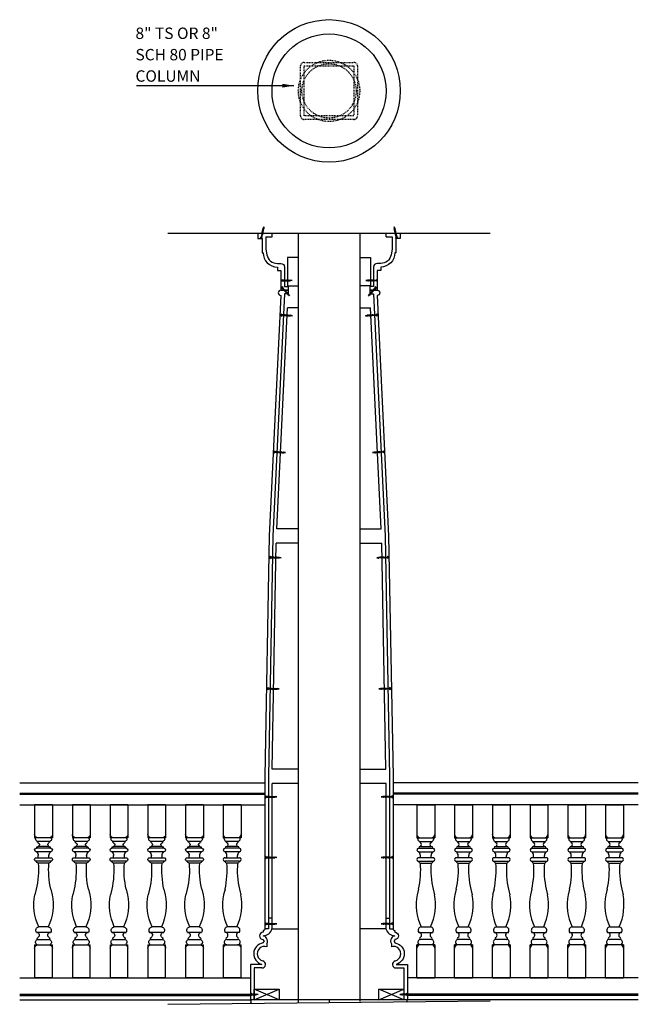
# Model space of a CAD drawing. Extents: x 2009 to 2096, y -2535 to -2397.
import ezdxf

# ---------------------------------------------------------------- set-up
doc = ezdxf.new("R2010")
doc.units = 0
doc.header["$MEASUREMENT"] = 0
doc.linetypes.add('HIDDEN2', pattern=[0.1875, 0.125, -0.0625])
doc.layers.get('0').update_dxf_attribs({"linetype": 'CONTINUOUS'})
for name, color, linetype in [('DIM', 7, 'CONTINUOUS'), ('OBJECT', 7, 'CONTINUOUS'), ('PERSONAL', 1, 'CONTINUOUS')]:
    doc.layers.add(name, color=color, linetype=linetype)
doc.styles.add('TECHNICAL', font='txt')
doc.dimstyles.new('1_16', dxfattribs={"dimscale": 0, "dimtxt": 1.625, "dimasz": 1.625, "dimexe": 1.625, "dimexo": 0.8125, "dimgap": 0.8125, "dimtad": 1, "dimtih": 1, "dimtoh": 1, "dimdec": 4, "dimzin": 0, "dimdsep": 46, "dimlunit": 4, "dimtxsty": 'TECHNICAL', "dimblk1": 'ARCHTICK', "dimblk2": 'ARCHTICK', "dimsah": 1, "dimcen": 0.0625, "dimdle": 1.625, "dimadec": 0, "dimazin": 0, "dimtfac": 1, "dimtdec": 4, "dimtofl": 0, "dimtmove": 0, "dimatfit": 3, "dimfxl": 0, "dimfrac": 2, "dimtolj": 1, "dimtzin": 0, "dimarcsym": 0})

# ---------------------------------------------------------------- blocks, each defined once
blk = doc.blocks.new('A$C042F2D1D')
at = {"layer": 'PERSONAL'}
for p, q in [((0, 1.58), (0.11, 1.45)), ((0.31, 1.58), (0, 1.58)), ((0.2, 1.45), (0.11, 1.45)), ((0.11, 1.45), (0.11, 1.08)), ((0.31, 1.58), (0.2, 1.45)), ((0.2, 1.05), (0.2, 1.45)), ((0.1, 1.07), (0.11, 1.08)), ((0.11, 1.06), (0.1, 1.07)), ((0.1, 1.01), (0.11, 1.02)), ((0.11, 1), (0.1, 1.01)), ((0.1, 0.95), (0.11, 0.96)), ((0.11, 0.94), (0.1, 0.95)), ((0.1, 0.89), (0.11, 0.9)), ((0.11, 0.88), (0.1, 0.89)), ((0.1, 0.83), (0.11, 0.83)), ((0.11, 0.82), (0.1, 0.83)), ((0.1, 0.77), (0.11, 0.77)), ((0.11, 0.76), (0.1, 0.77)), ((0.1, 0.71), (0.11, 0.71)), ((0.11, 0.7), (0.1, 0.71)), ((0.1, 0.65), (0.11, 0.65)), ((0.11, 0.64), (0.1, 0.65)), ((0.1, 0.59), (0.11, 0.59)), ((0.11, 0.58), (0.1, 0.59)), ((0.1, 0.53), (0.11, 0.53)), ((0.11, 0.52), (0.1, 0.53)), ((0.1, 0.47), (0.11, 0.47)), ((0.11, 0.46), (0.1, 0.47)), ((0.11, 0.4), (0.1, 0.41)), ((0.1, 0.41), (0.11, 0.41)), ((0.1, 0.35), (0.11, 0.35)), ((0.11, 0.33), (0.1, 0.35)), ((0.1, 0.29), (0.11, 0.29)), ((0.11, 0.27), (0.1, 0.29)), ((0.11, 1.08), (0.2, 0.99)), ((0.11, 1.06), (0.11, 1.02)), ((0.11, 1.06), (0.2, 0.97)), ((0.11, 1.02), (0.2, 0.93)), ((0.11, 1), (0.11, 0.96)), ((0.11, 1), (0.2, 0.91)), ((0.11, 0.96), (0.2, 0.87)), ((0.11, 0.94), (0.11, 0.9)), ((0.11, 0.94), (0.2, 0.85)), ((0.11, 0.9), (0.2, 0.81)), ((0.11, 0.88), (0.11, 0.83)), ((0.11, 0.88), (0.2, 0.79)), ((0.11, 0.83), (0.2, 0.75)), ((0.11, 0.82), (0.11, 0.77)), ((0.11, 0.82), (0.2, 0.73)), ((0.11, 0.77), (0.2, 0.69)), ((0.11, 0.76), (0.11, 0.71)), ((0.11, 0.76), (0.2, 0.67)), ((0.11, 0.71), (0.2, 0.63)), ((0.11, 0.7), (0.11, 0.65)), ((0.11, 0.7), (0.2, 0.61)), ((0.11, 0.65), (0.2, 0.57)), ((0.11, 0.64), (0.11, 0.59)), ((0.11, 0.64), (0.2, 0.55)), ((0.11, 0.59), (0.2, 0.51)), ((0.11, 0.58), (0.11, 0.53)), ((0.11, 0.58), (0.2, 0.49)), ((0.11, 0.53), (0.2, 0.45)), ((0.11, 0.52), (0.11, 0.47)), ((0.11, 0.52), (0.2, 0.43)), ((0.11, 0.47), (0.2, 0.39)), ((0.11, 0.46), (0.2, 0.37)), ((0.11, 0.46), (0.11, 0.41)), ((0.11, 0.41), (0.2, 0.33)), ((0.11, 0.4), (0.11, 0.35)), ((0.11, 0.4), (0.2, 0.31)), ((0.11, 0.35), (0.17, 0.29)), ((0.11, 0.33), (0.11, 0.29)), ((0.11, 0.33), (0.17, 0.28)), ((0.11, 0.29), (0.11, 0.29)), ((0.11, 0.29), (0.17, 0.24)), ((0.11, 0.27), (0.17, 0.22)), ((0.16, 0), (0.11, 0.27)), ((0.17, 0.29), (0.16, 0)), ((0.19, 0.26), (0.16, 0)), ((0.16, 0), (0.2, 0.25)), ((0.17, 1.07), (0.18, 1.08)), ((0.18, 1.06), (0.17, 1.07)), ((0.17, 0.29), (0.2, 0.27)), ((0.18, 1.08), (0.2, 1.05)), ((0.18, 1.06), (0.2, 1.03)), ((0.19, 0.26), (0.2, 0.25)), ((0.2, 1.05), (0.21, 1.04)), ((0.21, 1.04), (0.2, 1.03)), ((0.2, 1.03), (0.2, 0.99)), ((0.2, 0.99), (0.21, 0.98)), ((0.21, 0.98), (0.2, 0.97)), ((0.2, 0.97), (0.2, 0.93)), ((0.2, 0.93), (0.21, 0.92)), ((0.21, 0.92), (0.2, 0.91)), ((0.2, 0.91), (0.2, 0.87)), ((0.2, 0.87), (0.21, 0.86)), ((0.21, 0.86), (0.2, 0.85)), ((0.2, 0.85), (0.2, 0.81)), ((0.2, 0.81), (0.21, 0.8)), ((0.21, 0.8), (0.2, 0.79)), ((0.2, 0.79), (0.2, 0.75)), ((0.2, 0.75), (0.21, 0.74)), ((0.21, 0.74), (0.2, 0.73)), ((0.2, 0.69), (0.2, 0.73)), ((0.2, 0.69), (0.21, 0.67)), ((0.2, 0.63), (0.2, 0.67)), ((0.21, 0.67), (0.2, 0.67)), ((0.2, 0.63), (0.21, 0.61)), ((0.2, 0.61), (0.2, 0.57)), ((0.21, 0.61), (0.2, 0.61)), ((0.2, 0.57), (0.21, 0.55)), ((0.2, 0.55), (0.2, 0.51)), ((0.21, 0.55), (0.2, 0.55)), ((0.2, 0.51), (0.21, 0.49)), ((0.2, 0.49), (0.2, 0.45)), ((0.21, 0.49), (0.2, 0.49)), ((0.2, 0.45), (0.21, 0.43)), ((0.2, 0.43), (0.2, 0.39)), ((0.21, 0.43), (0.2, 0.43)), ((0.2, 0.39), (0.21, 0.37)), ((0.2, 0.37), (0.2, 0.33)), ((0.21, 0.37), (0.2, 0.37)), ((0.2, 0.33), (0.21, 0.31)), ((0.2, 0.31), (0.2, 0.29)), ((0.21, 0.31), (0.2, 0.31)), ((0.2, 0.27), (0.2, 0.29)), ((0.2, 0.27), (0.2, 0.26)), ((0.2, 0.26), (0.2, 0.25))]:
    blk.add_line(p, q, dxfattribs=at)
blk = doc.blocks.new('A$C5E5C7D10')
at = {"layer": 'PERSONAL'}
for p, q in [((0, 1), (0.11, 0.88)), ((0.31, 1), (0, 1)), ((0.11, 0.82), (0.1, 0.83)), ((0.1, 0.83), (0.11, 0.83)), ((0.11, 0.76), (0.1, 0.77)), ((0.1, 0.77), (0.11, 0.77)), ((0.11, 0.7), (0.1, 0.71)), ((0.1, 0.71), (0.11, 0.71)), ((0.11, 0.64), (0.1, 0.65)), ((0.1, 0.65), (0.11, 0.65)), ((0.11, 0.58), (0.1, 0.59)), ((0.1, 0.59), (0.11, 0.59)), ((0.11, 0.52), (0.1, 0.53)), ((0.1, 0.53), (0.11, 0.53)), ((0.11, 0.46), (0.1, 0.47)), ((0.1, 0.47), (0.11, 0.47)), ((0.1, 0.41), (0.11, 0.41)), ((0.11, 0.4), (0.1, 0.41)), ((0.11, 0.33), (0.1, 0.35)), ((0.1, 0.35), (0.11, 0.35)), ((0.11, 0.27), (0.1, 0.29)), ((0.1, 0.29), (0.11, 0.29)), ((0.2, 0.88), (0.11, 0.88)), ((0.11, 0.88), (0.2, 0.79)), ((0.11, 0.88), (0.11, 0.83)), ((0.11, 0.83), (0.2, 0.75)), ((0.11, 0.82), (0.2, 0.73)), ((0.11, 0.82), (0.11, 0.77)), ((0.11, 0.77), (0.2, 0.69)), ((0.11, 0.76), (0.2, 0.67)), ((0.11, 0.76), (0.11, 0.71)), ((0.11, 0.71), (0.2, 0.63)), ((0.11, 0.7), (0.2, 0.61)), ((0.11, 0.7), (0.11, 0.65)), ((0.11, 0.65), (0.2, 0.57)), ((0.11, 0.64), (0.2, 0.55)), ((0.11, 0.64), (0.11, 0.59)), ((0.11, 0.59), (0.2, 0.51)), ((0.11, 0.58), (0.2, 0.49)), ((0.11, 0.58), (0.11, 0.53)), ((0.11, 0.53), (0.2, 0.45)), ((0.11, 0.52), (0.2, 0.43)), ((0.11, 0.52), (0.11, 0.47)), ((0.11, 0.47), (0.2, 0.39)), ((0.11, 0.46), (0.11, 0.41)), ((0.11, 0.46), (0.2, 0.37)), ((0.11, 0.41), (0.2, 0.33)), ((0.11, 0.4), (0.2, 0.31)), ((0.11, 0.4), (0.11, 0.35)), ((0.11, 0.35), (0.17, 0.29)), ((0.11, 0.33), (0.17, 0.28)), ((0.11, 0.33), (0.11, 0.29)), ((0.11, 0.29), (0.17, 0.24)), ((0.11, 0.29), (0.11, 0.29)), ((0.16, 0), (0.11, 0.27)), ((0.11, 0.27), (0.17, 0.22)), ((0.13, 0.88), (0.2, 0.81)), ((0.17, 0.29), (0.16, 0)), ((0.19, 0.26), (0.16, 0)), ((0.16, 0), (0.2, 0.25)), ((0.17, 0.29), (0.2, 0.27)), ((0.19, 0.26), (0.2, 0.25)), ((0.31, 1), (0.2, 0.88)), ((0.2, 0.88), (0.2, 0.81)), ((0.2, 0.81), (0.21, 0.8)), ((0.21, 0.8), (0.2, 0.79)), ((0.2, 0.79), (0.2, 0.75)), ((0.2, 0.75), (0.21, 0.74)), ((0.21, 0.74), (0.2, 0.73)), ((0.2, 0.69), (0.2, 0.73)), ((0.2, 0.69), (0.21, 0.67)), ((0.21, 0.67), (0.2, 0.67)), ((0.2, 0.63), (0.2, 0.67)), ((0.2, 0.63), (0.21, 0.61)), ((0.21, 0.61), (0.2, 0.61)), ((0.2, 0.61), (0.2, 0.57)), ((0.2, 0.57), (0.21, 0.55)), ((0.21, 0.55), (0.2, 0.55)), ((0.2, 0.55), (0.2, 0.51)), ((0.2, 0.51), (0.21, 0.49)), ((0.21, 0.49), (0.2, 0.49)), ((0.2, 0.49), (0.2, 0.45)), ((0.2, 0.45), (0.21, 0.43)), ((0.21, 0.43), (0.2, 0.43)), ((0.2, 0.43), (0.2, 0.39)), ((0.2, 0.39), (0.21, 0.37)), ((0.2, 0.37), (0.2, 0.33)), ((0.21, 0.37), (0.2, 0.37)), ((0.2, 0.33), (0.21, 0.31)), ((0.21, 0.31), (0.2, 0.31)), ((0.2, 0.31), (0.2, 0.29)), ((0.2, 0.27), (0.2, 0.29)), ((0.2, 0.27), (0.2, 0.26)), ((0.2, 0.26), (0.2, 0.25))]:
    blk.add_line(p, q, dxfattribs=at)
blk = doc.blocks.new('A$C73AA60E2')
at = {"layer": 'OBJECT'}
blk.add_blockref('A$C5E5C7D10', (0, 0), dxfattribs=at)
blk = doc.blocks.new('_ARCHTICK')
at = {"color": 0, "linetype": 'ByBlock', "const_width": 0.15}
blk.add_lwpolyline([(-0.5, -0.5), (0.5, 0.5)], dxfattribs=at)
blk = doc.blocks.new('A$C24693C84')
at = {"layer": 'OBJECT', "color": 7}
for p, q in [((0.1, 24.25), (0.1, 19.63)), ((0.1, 24.25), (2.6, 24.25)), ((2.6, 24.25), (2.6, 19.63)), ((0.1, 19.63), (2.6, 19.63)), ((0.23, 19.48), (0.23, 19.63)), ((2.46, 19.48), (2.46, 19.63)), ((0.35, 18.18), (2.34, 18.18)), ((0.48, 19.13), (2.21, 19.13)), ((0.59, 18.43), (2.1, 18.43)), ((0.34, 17.68), (2.35, 17.68)), ((2.35, 16.84), (0.35, 16.84)), ((0.59, 16.84), (0.59, 17.15)), ((2.1, 16.84), (2.1, 17.15)), ((0.35, 16.34), (2.34, 16.34)), ((0.6, 16.09), (2.1, 16.09)), ((0.33, 12.41), (0.14, 11.65)), ((2.36, 12.41), (2.55, 11.65)), ((0.69, 7.14), (2, 7.14)), ((0.35, 6.36), (2.34, 6.36)), ((0.1, 0), (0.1, 4.63)), ((2.6, 4.63), (0.1, 4.63)), ((0.3, 4.63), (0.29, 4.63)), ((2.1, 5.38), (0.6, 5.38)), ((2.4, 4.63), (2.4, 4.63)), ((2.6, 4.63), (2.6, 0)), ((0.1, 0), (2.6, 0))]:
    blk.add_line(p, q, dxfattribs=at)
for centre, radius, start, end in [((0.59, 20.12), 0.497, 180, 270), ((0.6, 19.48), 0.373, 180, 250.0452), ((2.1, 20.12), 0.497, 270, 0), ((2.09, 19.48), 0.373, 289.9548, 0), ((0.35, 17.93), 0.249, 89.7013, 268.6804), ((0.6, 18.18), 0.249, 91.8874, 180.2987), ((0.66, 19.12), 0.187, 174.8924, 247.0175), ((0.48, 18.69), 0.28, 291.5243, 68.0594), ((2.21, 18.69), 0.28, 112.7741, 248.4757), ((2.03, 19.12), 0.187, 291.7322, 5.1076), ((2.1, 18.18), 0.249, 359.7013, 88.1126), ((2.35, 17.93), 0.249, 271.3196, 90.2987), ((0.35, 16.59), 0.249, 90, 270.2987), ((-0.08, 17.15), 0.672, 0, 51.4693), ((2.77, 17.15), 0.672, 128.5307, 180), ((2.35, 16.59), 0.249, 269.7013, 90), ((-11.65, 15.11), 12.28, 347.3153, 4.5765), ((0.6, 16.34), 0.249, 179.7013, 269.9823), ((14.34, 15.11), 12.28, 175.4235, 192.6847), ((2.1, 16.34), 0.249, 270.0177, 0.2987), ((7.21, 10.22), 7.21, 168.6079, 205.2739), ((-4.52, 10.22), 7.21, 334.7261, 11.3921), ((0.76, 6.65), 0.497, 97.9597, 215.5171), ((1.93, 6.65), 0.497, 324.4829, 82.0403), ((0.35, 5.96), 0.404, 303.5314, 88.7649), ((0.6, 5.5), 0.124, 102.4226, 270), ((2.35, 5.96), 0.404, 91.2351, 236.4686), ((2.1, 5.5), 0.124, 270, 77.5774), ((0.59, 4.13), 0.497, 90, 180), ((0.6, 5), 0.373, 90, 226.4427), ((0.3, 4.69), 0.0622, 270, 46.4427), ((2.1, 5), 0.373, 313.5573, 90), ((2.1, 4.13), 0.497, 0, 90), ((2.4, 4.69), 0.0622, 133.5573, 270)]:
    blk.add_arc(centre, radius, start, end, dxfattribs=at)

msp = doc.modelspace()

# ---------------------------------------------------------------- linework, layer by layer
at = {"layer": 'DIM'}
for p, q in [((2008.76, -2504.13), (2043.18, -2504.13)), ((2095.59, -2504.13), (2061.18, -2504.13)), ((2008.76, -2505.58), (2043.18, -2505.58)), ((2095.59, -2505.58), (2061.18, -2505.58)), ((2008.76, -2505.76), (2043.18, -2505.76)), ((2095.59, -2505.76), (2061.18, -2505.76)), ((2008.76, -2507.25), (2043.18, -2507.25)), ((2095.59, -2507.25), (2061.18, -2507.25)), ((2044.18, -2523.13), (2043.68, -2523.13)), ((2060.18, -2523.13), (2060.68, -2523.13)), ((2043.68, -2524.63), (2043.18, -2524.63)), ((2044.18, -2524.63), (2047.86, -2524.63)), ((2060.18, -2524.63), (2056.49, -2524.63)), ((2060.68, -2524.63), (2061.18, -2524.63)), ((2008.76, -2531.5), (2041.18, -2531.5)), ((2095.59, -2531.5), (2063.18, -2531.5)), ((2008.76, -2533.82), (2041.18, -2533.82)), ((2008.76, -2534), (2041.18, -2534)), ((2008.76, -2534.63), (2041.18, -2534.63)), ((2095.59, -2533.82), (2063.18, -2533.82)), ((2095.59, -2534), (2063.18, -2534)), ((2095.59, -2534.63), (2063.18, -2534.63))]:
    msp.add_line(p, q, dxfattribs=at)
at = {"layer": 'OBJECT'}
for p, q in [((2029.55, -2427), (2074.8, -2427)), ((2042.18, -2427), (2044.18, -2427)), ((2043.3, -2427.5), (2044.18, -2427.5)), ((2043.3, -2427.5), (2043.3, -2429.25)), ((2044.18, -2427.5), (2044.18, -2427)), ((2047.86, -2427), (2047.86, -2535)), ((2056.49, -2427), (2056.49, -2534.84)), ((2060.18, -2427.5), (2060.18, -2427)), ((2060.18, -2427), (2062.18, -2427)), ((2060.18, -2427.5), (2061.05, -2427.5)), ((2061.05, -2427.5), (2061.05, -2429.25)), ((2043.3, -2429.25), (2043.45, -2430.04)), ((2061.05, -2429.25), (2060.9, -2430.04)), ((2045.43, -2435), (2046.43, -2435)), ((2046.43, -2435), (2046.43, -2435.5)), ((2058.93, -2435), (2057.93, -2435)), ((2057.93, -2435), (2057.93, -2435.5)), ((2045.94, -2435.5), (2044.3, -2469.52)), ((2046.43, -2435.5), (2045.94, -2435.5)), ((2057.93, -2435.5), (2058.41, -2435.5)), ((2058.41, -2435.5), (2060.05, -2469.52)), ((2044.85, -2468.5), (2046.34, -2437.5)), ((2047.86, -2437.5), (2046.34, -2437.5)), ((2056.49, -2437.5), (2058.01, -2437.5)), ((2059.5, -2468.5), (2058.01, -2437.5)), ((2044.3, -2469.52), (2043.68, -2503.26)), ((2047.86, -2468.5), (2044.85, -2468.5)), ((2056.49, -2468.5), (2059.5, -2468.5)), ((2060.05, -2469.52), (2060.68, -2503.26)), ((2044.19, -2502.25), (2044.78, -2470.5)), ((2047.86, -2470.5), (2044.78, -2470.5)), ((2056.49, -2470.5), (2059.57, -2470.5)), ((2060.16, -2502.25), (2059.57, -2470.5)), ((2047.86, -2502.25), (2044.19, -2502.25)), ((2056.49, -2502.25), (2060.16, -2502.25)), ((2043.68, -2503.26), (2043.68, -2524.63)), ((2044.18, -2524.63), (2044.18, -2504.25)), ((2047.86, -2504.25), (2044.18, -2504.25)), ((2060.18, -2504.25), (2056.49, -2504.25)), ((2060.18, -2524.63), (2060.18, -2504.25)), ((2060.68, -2503.26), (2060.68, -2524.63)), ((2043.43, -2526.75), (2043.43, -2527.16)), ((2060.93, -2526.75), (2060.93, -2527.16)), ((2042.76, -2530.13), (2041.68, -2530.13)), ((2041.68, -2530.13), (2041.68, -2534.63)), ((2061.59, -2530.13), (2062.68, -2530.13)), ((2062.68, -2530.13), (2062.68, -2534.63)), ((2063.18, -2534.63), (2041.18, -2534.63)), ((2052.18, -2534.63), (2052.18, -2535))]:
    msp.add_line(p, q, dxfattribs=at)
at = {"layer": 'OBJECT', "color": 7}
for p, q in [((2037.34, -2507.25), (2037.34, -2511.88)), ((2039.84, -2507.25), (2037.34, -2507.25)), ((2039.84, -2507.25), (2039.84, -2511.88)), ((2039.84, -2511.88), (2037.34, -2511.88)), ((2037.48, -2512.02), (2037.48, -2511.88)), ((2039.46, -2512.37), (2037.72, -2512.37)), ((2039.71, -2512.02), (2039.71, -2511.88)), ((2039.6, -2513.82), (2037.58, -2513.82)), ((2039.59, -2513.33), (2037.59, -2513.33)), ((2039.35, -2513.08), (2037.83, -2513.08)), ((2037.59, -2514.67), (2039.59, -2514.67)), ((2039.59, -2515.16), (2037.59, -2515.16)), ((2037.84, -2514.67), (2037.84, -2514.35)), ((2039.34, -2514.67), (2039.34, -2514.35)), ((2039.34, -2515.41), (2037.84, -2515.41)), ((2037.58, -2519.09), (2037.38, -2519.85)), ((2039.6, -2519.09), (2039.8, -2519.85)), ((2039.25, -2524.36), (2037.93, -2524.36)), ((2039.58, -2525.14), (2037.6, -2525.14)), ((2037.84, -2526.13), (2039.34, -2526.13)), ((2037.34, -2526.88), (2037.34, -2531.5)), ((2037.34, -2526.88), (2039.84, -2526.88)), ((2037.54, -2526.88), (2037.54, -2526.88)), ((2039.64, -2526.88), (2039.64, -2526.88)), ((2039.84, -2531.5), (2039.84, -2526.88)), ((2039.84, -2531.5), (2037.34, -2531.5)), ((2029.55, -2535.24), (2074.8, -2534.77))]:
    msp.add_line(p, q, dxfattribs=at)
at = {"layer": 'OBJECT', "linetype": 'HIDDEN2'}
msp.add_lwpolyline([(2048.68, -2411.03, -0.414214), (2048.18, -2410.53), (2048.18, -2403.53, -0.414214), (2048.68, -2403.03), (2055.68, -2403.03, -0.414214), (2056.18, -2403.53), (2056.18, -2410.53, -0.414214), (2055.68, -2411.03)], format="xyb", close=True, dxfattribs=at)
msp.add_lwpolyline([(2048.68, -2410.53), (2048.68, -2403.53), (2055.68, -2403.53), (2055.68, -2410.53)], close=True, dxfattribs=at)
at = {"layer": 'OBJECT'}
for points in [[(2042.18, -2427), (2042.18, -2427.75), (2042.8, -2427.75), (2042.8, -2429.75), (2042.93, -2429.75, 0.414214), (2044.93, -2431.75), (2044.93, -2432.25), (2045.43, -2432.25), (2045.43, -2435, 1), (2045.43, -2435.75), (2043.8, -2469.5), (2043.18, -2503.25), (2043.18, -2524.63, -0.414214), (2042.93, -2524.88), (2042.93, -2525.13, 1), (2042.93, -2526.13), (2042.93, -2526.25, -1), (2042.93, -2526.5), (2042.93, -2526.63, 0.82646), (2042.76, -2529.63), (2041.18, -2529.63), (2041.18, -2534.63)], [(2062.18, -2427), (2062.18, -2427.75), (2061.55, -2427.75), (2061.55, -2429.75), (2061.43, -2429.75, -0.414214), (2059.43, -2431.75), (2059.43, -2432.25), (2058.93, -2432.25), (2058.93, -2435, -1), (2058.93, -2435.75), (2060.55, -2469.5), (2061.18, -2503.25), (2061.18, -2524.63, 0.414214), (2061.43, -2524.88), (2061.43, -2525.13, -1), (2061.43, -2526.13), (2061.43, -2526.25, 1), (2061.43, -2526.5), (2061.43, -2526.63, -0.82646), (2061.59, -2529.63), (2063.18, -2529.63), (2063.18, -2534.63)], [(2043.45, -2430.04, 0.359128), (2044.93, -2431.25)], [(2060.9, -2430.04, -0.359128), (2059.43, -2431.25)], [(2044.93, -2431.25), (2045.43, -2431.25, -0.412868), (2045.93, -2431.75), (2045.94, -2434.5), (2046.43, -2434.5), (2046.43, -2435), (2045.43, -2435)], [(2059.43, -2431.25), (2058.93, -2431.25, 0.412868), (2058.43, -2431.75), (2058.41, -2434.5), (2057.93, -2434.5), (2057.93, -2435), (2058.93, -2435)]]:
    msp.add_lwpolyline(points, format="xyb", dxfattribs=at)
for points in [[(2047.86, -2430.41), (2046.36, -2430.41), (2046.36, -2434.41), (2047.86, -2434.41)], [(2056.49, -2430.41), (2057.99, -2430.41), (2057.99, -2434.41), (2056.49, -2434.41)], [(2041.68, -2534.63), (2041.68, -2533.13), (2045.18, -2533.13), (2045.18, -2534.63), (2041.68, -2534.63), (2045.18, -2533.13), (2045.18, -2534.63), (2041.68, -2533.13)], [(2059.18, -2534.63), (2059.18, -2533.13), (2062.68, -2533.13), (2062.68, -2534.63), (2059.18, -2534.63), (2062.68, -2533.13), (2062.68, -2534.63), (2059.18, -2533.13)]]:
    msp.add_lwpolyline(points, dxfattribs=at)
for radius in [10, 8, 8]:
    msp.add_circle((2052.18, -2407.03), radius, dxfattribs=at)
at = {"layer": 'OBJECT', "linetype": 'HIDDEN2'}
for radius in [4.31, 3.81]:
    msp.add_circle((2052.18, -2407.03), radius, dxfattribs=at)
at = {"layer": 'OBJECT', "color": 7}
for centre, radius, start, end in [((2037.84, -2511.38), 0.497, 180, 270), ((2037.85, -2512.02), 0.373, 180, 250.0452), ((2037.91, -2512.38), 0.187, 174.8924, 248.2678), ((2039.34, -2511.38), 0.497, 270, 0), ((2039.27, -2512.38), 0.187, 292.9825, 5.1076), ((2039.33, -2512.02), 0.373, 289.9548, 0), ((2037.59, -2513.57), 0.249, 89.7013, 268.6804), ((2037.17, -2514.35), 0.672, 0, 51.4693), ((2037.84, -2513.32), 0.249, 91.8874, 180.2987), ((2037.73, -2512.82), 0.28, 291.5243, 67.2259), ((2039.45, -2512.82), 0.28, 111.9406, 248.4757), ((2040.01, -2514.35), 0.672, 128.5307, 180), ((2039.34, -2513.32), 0.249, 359.7013, 88.1126), ((2039.59, -2513.57), 0.249, 271.3196, 90.2987), ((2037.59, -2514.91), 0.249, 90, 270.2987), ((2037.84, -2515.16), 0.249, 179.7013, 269.9823), ((2039.34, -2515.16), 0.249, 270.0177, 0.2987), ((2039.59, -2514.91), 0.249, 269.7013, 90), ((2025.6, -2516.39), 12.28, 347.3153, 4.5765), ((2051.58, -2516.39), 12.28, 175.4235, 192.6847), ((2044.45, -2521.28), 7.21, 168.6079, 205.2739), ((2032.73, -2521.28), 7.21, 334.7261, 11.3921), ((2038, -2524.85), 0.497, 97.9597, 215.5171), ((2039.18, -2524.85), 0.497, 324.4829, 82.0403), ((2037.84, -2526.5), 0.373, 90, 226.4427), ((2037.59, -2525.54), 0.404, 303.5314, 88.7649), ((2037.84, -2526), 0.124, 102.4226, 270), ((2039.59, -2525.54), 0.404, 91.2351, 236.4686), ((2039.34, -2526), 0.124, 270, 77.5774), ((2039.34, -2526.5), 0.373, 313.5573, 90), ((2037.84, -2527.37), 0.497, 90, 180), ((2037.54, -2526.81), 0.0622, 270, 46.4427), ((2039.34, -2527.37), 0.497, 0, 90), ((2039.64, -2526.81), 0.0622, 133.5573, 270)]:
    msp.add_arc(centre, radius, start, end, dxfattribs=at)
at = {"layer": 'OBJECT'}
for centre, radius, start, end in [((2042.84, -2524.24), 1.39, 273.5807, 343.739), ((2061.51, -2524.24), 1.39, 196.261, 266.4193), ((2042.93, -2526.13), 0.5, 18.21, 90), ((2042.93, -2526.38), 0.625, 323.1301, 40.5416), ((2061.43, -2526.38), 0.625, 139.4584, 216.8699), ((2061.43, -2526.13), 0.5, 90, 161.79), ((2043.13, -2528.14), 1.03, 73.29, 255.9506), ((2061.22, -2528.14), 1.03, 284.0494, 106.71), ((2042.76, -2529.63), 0.5, 270, 75.9506), ((2061.59, -2529.63), 0.5, 104.0494, 270), ((2040.92, -2534.87), 0.351, 315.8291, 44.1709), ((2063.23, -2534.76), 0.141, 112.8619, 247.1381)]:
    msp.add_arc(centre, radius, start, end, dxfattribs=at)

# ---------------------------------------------------------------- block references
at = {"layer": 'DIM', "xscale": -1}
for p in [(2013.45, -2531.5), (2018.75, -2531.5), (2024.04, -2531.5), (2029.34, -2531.5), (2034.64, -2531.5)]:
    msp.add_blockref('A$C24693C84', p, dxfattribs=at)
at = {"layer": 'DIM'}
for p in [(2064.42, -2531.5), (2069.71, -2531.5), (2075.01, -2531.5), (2080.31, -2531.5), (2085.6, -2531.5), (2090.9, -2531.5)]:
    msp.add_blockref('A$C24693C84', p, dxfattribs=at)
at = {"layer": 'OBJECT'}
for name, p, rotation in [('A$C042F2D1D', (2043.19, -2426.15), 166.2121295944849), ('A$C042F2D1D', (2047, -2433.78), 90), ('A$C042F2D1D', (2046.49, -2435.88), 41.65404709281457), ('A$C042F2D1D', (2047.04, -2438.74), 86.49297555540973), ('A$C042F2D1D', (2046.07, -2457.95), 86.49297555540973), ('A$C042F2D1D', (2045.47, -2472.71), 88.4836306471577), ('A$C042F2D1D', (2045.17, -2491.12), 88.4836306471577), ('A$C042F2D1D', (2044.86, -2506.29), 90), ('A$C042F2D1D', (2044.86, -2514.77), 90), ('A$C042F2D1D', (2044.86, -2524.1), 90), ('A$C73AA60E2', (2042.24, -2534), 90)]:
    msp.add_blockref(name, p, dxfattribs=dict(at, rotation=rotation))
at = {"layer": 'OBJECT', "xscale": -1}
for name, p, rotation in [('A$C042F2D1D', (2061.16, -2426.15), 193.7878704055151), ('A$C042F2D1D', (2057.35, -2433.78), 270), ('A$C042F2D1D', (2057.86, -2435.88), 318.3459529071854), ('A$C042F2D1D', (2057.31, -2438.74), 273.5070244445903), ('A$C042F2D1D', (2058.28, -2457.95), 273.5070244445903), ('A$C042F2D1D', (2058.88, -2472.71), 271.5163693528423), ('A$C042F2D1D', (2059.18, -2491.12), 271.5163693528423), ('A$C042F2D1D', (2059.5, -2506.29), 270), ('A$C042F2D1D', (2059.5, -2514.77), 270), ('A$C042F2D1D', (2059.5, -2524.1), 270), ('A$C73AA60E2', (2062.11, -2534), 270)]:
    msp.add_blockref(name, p, dxfattribs=dict(at, rotation=rotation))

# ---------------------------------------------------------------- texts
at = {"layer": 'DIM', "style": 'TECHNICAL'}
for s, p in [('8" TS OR 8"', (2025.01, -2399.74)), ('SCH 80 PIPE', (2025.01, -2402.74)), ('COLUMN', (2025.01, -2405.74))]:
    msp.add_text(s, height=1.6, dxfattribs=at).set_placement(p)

# ---------------------------------------------------------------- leaders
at = {"layer": 'DIM'}
msp.add_leader([(2047.25, -2406.3), (2025.17, -2406.3)], dimstyle='1_16', override={"dimscale": 1, "dimtad": 0}, dxfattribs=at)

doc.saveas('drawing.dxf')
